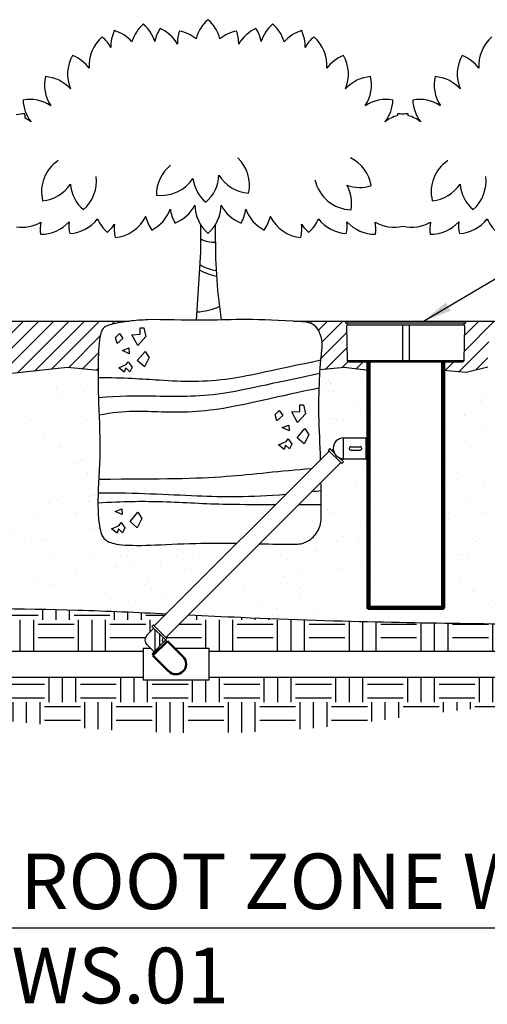
# Model space of a CAD drawing. Units: inches. Extents: x 10.8 to 60, y 43.2 to 64.4.
# Drawn here: x 25.6 to 33.8, y 43.6 to 60.8 of the extents above; entities that cross this region are included whole.
import ezdxf

# ---------------------------------------------------------------- set-up
doc = ezdxf.new("R2010")
doc.units = ezdxf.units.IN
doc.header["$MEASUREMENT"] = 0
for name, color, linetype in [('HI Deatil 1', 2, 'Continuous'), ('HI Deatil 2', 1, 'Continuous'), ('HI Detail 3', 249, 'Continuous'), ('HI HATCH FILL', 9, 'Continuous'), ('HI Lateral', 2, 'Continuous'), ('HI Text', 2, 'Continuous')]:
    doc.layers.add(name, color=color, linetype=linetype)
doc.layers.add('Hunter Product Heavy', color=1, linetype='Continuous', lineweight=50)
doc.styles.add('DIMS', font='arial.ttf')
doc.styles.add('Hunter', font='romans.shx', dxfattribs={"width": 0.7})
doc.dimstyles.new('LandMatters', dxfattribs={"dimtxt": 0.125, "dimasz": 0.125, "dimexe": 0.18, "dimexo": 0.0625, "dimgap": 0.095, "dimtad": 0, "dimdec": 3, "dimzin": 0, "dimdsep": 46, "dimlunit": 4, "dimtxsty": 'DIMS', "dimblk": 'ARCHTICK', "dimcen": 0.075, "dimclrd": 2, "dimclre": 2, "dimclrt": 2, "dimadec": 0, "dimazin": 0, "dimtfac": 1, "dimtdec": 3, "dimtix": 1, "dimtofl": 0, "dimtmove": 1, "dimatfit": 1, "dimfxl": 0.18, "dimtolj": 1, "dimtzin": 0, "dimarcsym": 0})

# ---------------------------------------------------------------- blocks, each defined once
blk = doc.blocks.new('_ARCHTICK')
at = {"color": 0, "linetype": 'ByBlock', "const_width": 0.15}
blk.add_lwpolyline([(-0.5, -0.5), (0.5, 0.5)], dxfattribs=at)

msp = doc.modelspace()

# ---------------------------------------------------------------- hatches: boundary and pattern name
at = {"layer": 'HI HATCH FILL'}
h = msp.add_hatch(dxfattribs=at)
h.set_pattern_fill('ANSI31', color=256, scale=1.5)
h.set_pattern_definition([(45, (23.71892, 54.62212), (-0.1325825, 0.1325825), [])])
edge = h.paths.add_edge_path()
edge.add_line((23.719, 55.539), (27.543, 55.539))
edge.add_spline(control_points=[(27.543, 55.539), (27.393, 55.521), (27.147, 55.473), (27.092, 55.423), (27.058, 55.379), (27.008, 55.255), (26.996, 54.851), (26.994, 54.679)], knot_values=[2.393894, 2.393894, 2.393894, 2.393894, 3, 3.601437, 4, 5, 5.501759, 5.501759, 5.501759, 5.501759], degree=3, periodic=0)
edge.add_line((26.994, 54.679), (26.461, 54.731))
edge.add_line((26.461, 54.731), (25.439, 54.622))
edge.add_line((25.439, 54.622), (24.942, 54.723))
edge.add_line((24.942, 54.723), (24.183, 54.668))
edge.add_spline(control_points=[(24.183, 54.668), (24.192, 54.813), (24.212, 55), (24.237, 55.18), (24.152, 55.419), (24.053, 55.495), (23.982, 55.518), (23.866, 55.529)], knot_values=[22.181683, 22.181683, 22.181683, 22.181683, 23, 24, 25, 26, 27, 27, 27, 27], degree=3, periodic=0)
h = msp.add_hatch(dxfattribs=at)
h.set_pattern_fill('EARTH', color=256, scale=2.5)
h.set_pattern_definition([(0, (28.17016, 49.7876), (0.625, 0.625), [0.625, -0.625]), (0, (28.17016, 50.022), (0.625, 0.625), [0.625, -0.625]), (0, (28.17016, 50.25635), (0.625, 0.625), [0.625, -0.625]), (90, (28.2483, 50.3345), (-0.625, 0.625), [0.625, -0.625]), (90, (28.48266, 50.3345), (-0.625, 0.625), [0.625, -0.625]), (90, (28.71704, 50.3345), (-0.625, 0.625), [0.625, -0.625])])
edge = h.paths.add_edge_path()
edge.add_line((38.767, 55.539), (40.066, 55.539))
edge.add_spline(control_points=[(40.066, 55.539), (40.055, 55.066), (39.999, 53.549), (39.831, 51.966), (39.728, 50.734), (39.435, 50.02), (39.309, 49.788)], knot_values=[18.41767, 18.41767, 18.41767, 18.41767, 19.41767, 20.41767, 21.41767, 22, 22, 22, 22], degree=3, periodic=0)
edge.add_line((39.309, 49.788), (28.922, 49.788))
edge.add_line((28.922, 49.788), (28.922, 49.839))
edge.add_line((28.922, 49.839), (28.326, 49.839))
edge.add_line((28.326, 49.839), (28.204, 49.961))
edge.add_line((28.204, 49.961), (28.195, 49.951))
edge.add_line((28.195, 49.951), (28.17, 49.976))
edge.add_line((28.17, 49.976), (28.17, 49.986))
edge.add_line((28.17, 49.986), (28.194, 50.01))
edge.add_line((28.194, 50.01), (28.178, 50.026))
edge.add_line((28.178, 50.026), (28.572, 50.42))
edge.add_spline(control_points=[(28.572, 50.42), (28.879, 50.405), (30.104, 50.345), (32.081, 50.286), (33.969, 50.266), (36.945, 50.215), (37.856, 50.779), (38.395, 51.536), (38.741, 52.651), (38.857, 53.626), (38.797, 54.283), (38.782, 54.679)], knot_values=[9.672412, 9.672412, 9.672412, 9.672412, 10, 11, 12, 13, 14, 15, 16, 17, 17.998276, 17.998276, 17.998276, 17.998276], degree=3, periodic=0)
edge.add_spline(control_points=[(38.782, 54.679), (38.767, 55.081), (38.767, 55.539), (38.767, 55.539)], knot_values=[18.00534, 18.00534, 18.00534, 18.00534, 19, 19, 19, 19], degree=3, periodic=0)
h = msp.add_hatch(dxfattribs=at)
h.set_pattern_fill('ANSI31', color=256, scale=1.5)
h.set_pattern_definition([(45, (30.39802, 54.6785), (-0.132583, 0.132583), [])])
edge = h.paths.add_edge_path()
edge.add_line((30.398, 55.539), (31.314, 55.539))
edge.add_line((31.706, 54.828), (31.37, 54.828))
edge.add_arc((31.37, 54.856), 0.028, 181, 270, ccw=False)
edge.add_line((31.342, 54.856), (31.332, 55.457))
edge.add_arc((31.349, 55.458), 0.0173, 91.024, 180.9936, ccw=False)
edge.add_line((31.349, 55.475), (31.314, 55.509))
edge.add_line((31.314, 55.509), (31.314, 55.539))
edge.add_line((31.706, 54.828), (31.706, 54.679))
edge.add_line((31.706, 54.679), (31.282, 54.731))
edge.add_line((31.282, 54.731), (30.863, 54.692))
edge.add_spline(control_points=[(30.863, 54.692), (30.872, 54.82), (30.891, 55.002), (30.916, 55.18), (30.831, 55.419), (30.732, 55.495), (30.661, 55.518), (30.545, 55.529)], knot_values=[22.216684, 22.216684, 22.216684, 22.216684, 23, 24, 25, 26, 27, 27, 27, 27], degree=3, periodic=0)
h = msp.add_hatch(dxfattribs=at)
h.set_pattern_fill('ANSI31', color=256, scale=1.5)
h.set_pattern_definition([(45, (33.0046, 54.64672), (-0.132583, 0.132583), [])])
edge = h.paths.add_edge_path()
edge.add_line((33.397, 55.539), (34.332, 55.539))
edge.add_spline(control_points=[(34.332, 55.539), (34.183, 55.521), (33.937, 55.473), (33.881, 55.423), (33.847, 55.379), (33.799, 55.26), (33.786, 54.89), (33.784, 54.741)], knot_values=[2.393894, 2.393894, 2.393894, 2.393894, 3, 3.601437, 4, 5, 5.427584, 5.427584, 5.427584, 5.427584], degree=3, periodic=0)
edge.add_line((33.784, 54.741), (33.41, 54.647))
edge.add_line((33.41, 54.647), (33.005, 54.679))
edge.add_line((33.005, 54.679), (33.005, 54.828))
edge.add_line((33.005, 54.828), (33.341, 54.828))
edge.add_arc((33.341, 54.856), 0.028, 270, 359)
edge.add_line((33.369, 54.856), (33.379, 55.457))
edge.add_arc((33.362, 55.458), 0.0173, 359.0064, 448.976)
edge.add_line((33.362, 55.475), (33.397, 55.509))
edge.add_line((33.397, 55.509), (33.397, 55.539))
h = msp.add_hatch(dxfattribs=at)
h.set_pattern_fill('DOTS', color=256, scale=2.5)
h.set_pattern_definition([(0, (54.0147, 37.55027), (0.078125, 0.15625), [0, -0.15625])])
edge = h.paths.add_edge_path()
edge.add_line((31.87, 52.835), (32.675, 52.835))
edge.add_line((33.005, 54.828), (33.005, 50.542))
edge.add_line((33.005, 50.542), (31.706, 50.542))
edge.add_line((31.706, 50.542), (31.706, 54.828))
h = msp.add_hatch(dxfattribs=at)
h.set_pattern_fill('AR-SAND', color=256, scale=0.25)
h.set_pattern_definition([(37.5, (15.0752, 50.28945), (-0.015748, 0.481706), [0, -0.38, 0, -0.425, 0, -0.40625]), (7.5, (15.0752, 50.28945), (0.442444, 0.705537), [0, -0.205, 0, -0.3425, 0, -0.13125]), (327.5, (14.7677, 50.28945), (0.778535, 0.001415), [0, -0.125, 0, -0.45, 0, -0.5875]), (317.5, (14.7677, 50.28945), (0.751532, 0.21942), [0, -0.0625, 0, -0.295, 0, -0.3375])])
edge = h.paths.add_edge_path()
edge.add_line((19.536, 54.679), (19.536, 50.542))
edge.add_line((19.536, 50.542), (18.238, 50.542))
edge.add_line((18.238, 50.542), (18.238, 53.14))
edge.add_line((18.238, 53.14), (18.21, 53.138))
edge.add_line((18.21, 53.138), (18.208, 53.138))
edge.add_line((18.208, 53.138), (18.196, 53.142))
edge.add_line((18.196, 53.142), (17.804, 53.142))
edge.add_line((17.804, 53.142), (17.795, 53.142))
edge.add_line((17.795, 53.142), (17.77, 53.117))
edge.add_line((17.77, 53.117), (17.801, 53.085))
edge.add_line((17.801, 53.085), (17.774, 53.058))
edge.add_line((17.774, 53.058), (17.757, 53.074))
edge.add_line((17.757, 53.074), (17.411, 52.728))
edge.add_spline(control_points=[(16.343, 51.66), (16.558, 51.655), (16.981, 51.645), (17.114, 51.663), (17.306, 51.777), (17.423, 52.001), (17.414, 52.226), (17.412, 52.591), (17.411, 52.728)], knot_values=[14.223508, 14.223508, 14.223508, 14.223508, 15, 16, 17, 18, 19, 19.524225, 19.524225, 19.524225, 19.524225], degree=3, periodic=0)
edge.add_line((16.343, 51.66), (15.075, 50.392))
edge.add_spline(control_points=[(15.075, 50.392), (15.275, 50.373), (16.368, 50.289), (18.588, 50.299), (20.984, 50.426), (23.659, 50.541), (26.191, 50.53), (27.679, 50.464), (28.187, 50.439)], knot_values=[4.766034, 4.766034, 4.766034, 4.766034, 5, 6, 7, 8, 9, 9.536274, 9.536274, 9.536274, 9.536274], degree=3, periodic=0)
edge.add_line((20.316, 54.741), (19.942, 54.647))
edge.add_line((19.942, 54.647), (19.536, 54.679))
edge.add_spline(control_points=[(20.316, 54.741), (20.314, 54.582), (20.318, 54.072), (20.37, 53.29), (20.291, 52.344), (20.351, 51.819), (20.44, 51.72), (20.613, 51.634), (21.195, 51.624), (21.985, 51.677), (22.974, 51.665), (23.759, 51.644), (23.903, 51.663), (24.095, 51.777), (24.212, 52.001), (24.201, 52.268), (24.201, 53.128), (24.152, 53.908), (24.17, 54.451), (24.181, 54.645), (24.183, 54.668)], knot_values=[5.456558, 5.456558, 5.456558, 5.456558, 6, 7, 8, 9, 10, 11, 12, 13, 14, 15, 16, 17, 18, 19, 20, 21, 22, 22.144401, 22.144401, 22.144401, 22.144401], degree=3, periodic=0)
edge.add_line((26.994, 54.679), (26.461, 54.731))
edge.add_line((26.461, 54.731), (25.439, 54.622))
edge.add_line((25.439, 54.622), (24.942, 54.723))
edge.add_line((24.942, 54.723), (24.183, 54.668))
edge.add_spline(control_points=[(26.994, 54.679), (26.994, 54.535), (26.999, 54.051), (27.049, 53.29), (26.97, 52.344), (27.031, 51.819), (27.119, 51.72), (27.292, 51.634), (27.874, 51.624), (28.605, 51.673), (29.177, 51.67), (29.415, 51.667)], knot_values=[5.526461, 5.526461, 5.526461, 5.526461, 6, 7, 8, 9, 10, 11, 12, 13, 13.774888, 13.774888, 13.774888, 13.774888], degree=3, periodic=0)
edge.add_line((29.415, 51.667), (28.187, 50.439))
h = msp.add_hatch(dxfattribs=at)
h.set_pattern_fill('AR-SAND', color=256, scale=0.25)
h.set_pattern_definition([(37.5, (28.57206, 50.2148), (-0.015748, 0.481706), [0, -0.38, 0, -0.425, 0, -0.40625]), (7.5, (28.57206, 50.2148), (0.442444, 0.705537), [0, -0.205, 0, -0.3425, 0, -0.13125]), (327.5, (28.26456, 50.2148), (0.778535, 0.001415), [0, -0.125, 0, -0.45, 0, -0.5875]), (317.5, (28.26456, 50.2148), (0.75153, 0.21942), [0, -0.0625, 0, -0.295, 0, -0.3375])])
edge = h.paths.add_edge_path()
edge.add_line((33.784, 54.741), (33.41, 54.647))
edge.add_line((33.41, 54.647), (33.005, 54.679))
edge.add_line((33.005, 54.679), (33.005, 50.542))
edge.add_line((33.005, 50.542), (31.706, 50.542))
edge.add_line((31.706, 50.542), (31.706, 53.14))
edge.add_line((31.706, 53.14), (31.679, 53.139))
edge.add_line((31.679, 53.139), (31.676, 53.138))
edge.add_line((31.676, 53.138), (31.665, 53.142))
edge.add_line((31.665, 53.142), (31.273, 53.142))
edge.add_line((31.273, 53.142), (31.263, 53.142))
edge.add_line((31.263, 53.142), (31.238, 53.117))
edge.add_line((31.238, 53.117), (31.27, 53.085))
edge.add_line((31.27, 53.085), (31.242, 53.058))
edge.add_line((31.242, 53.058), (31.226, 53.074))
edge.add_line((31.226, 53.074), (30.879, 52.728))
edge.add_spline(control_points=[(30.879, 52.728), (30.881, 52.591), (30.882, 52.226), (30.891, 52.001), (30.774, 51.777), (30.583, 51.663), (30.449, 51.645), (30.026, 51.655), (29.811, 51.66)], knot_values=[14.223508, 14.223508, 14.223508, 14.223508, 14.747733, 15.747733, 16.747733, 17.747733, 18.747733, 19.524225, 19.524225, 19.524225, 19.524225], degree=3, periodic=0)
edge.add_line((29.811, 51.66), (28.572, 50.42))
edge.add_spline(control_points=[(28.572, 50.42), (28.879, 50.405), (30.104, 50.345), (32.081, 50.286), (33.969, 50.266), (36.945, 50.215), (37.856, 50.779), (38.395, 51.536), (38.741, 52.651), (38.857, 53.626), (38.797, 54.283), (38.782, 54.679)], knot_values=[9.672412, 9.672412, 9.672412, 9.672412, 10, 11, 12, 13, 14, 15, 16, 17, 17.998276, 17.998276, 17.998276, 17.998276], degree=3, periodic=0)
edge.add_line((38.782, 54.679), (38.272, 54.717))
edge.add_line((38.272, 54.717), (37.953, 54.659))
edge.add_line((37.953, 54.659), (37.652, 54.687))
edge.add_spline(control_points=[(37.652, 54.687), (37.651, 54.658), (37.639, 54.461), (37.621, 53.908), (37.67, 53.128), (37.67, 52.268), (37.68, 52.001), (37.564, 51.777), (37.372, 51.663), (37.228, 51.644), (36.442, 51.665), (35.454, 51.677), (34.664, 51.624), (34.081, 51.634), (33.908, 51.72), (33.82, 51.819), (33.759, 52.344), (33.838, 53.29), (33.787, 54.072), (33.782, 54.582), (33.784, 54.741)], knot_values=[5.456558, 5.456558, 5.456558, 5.456558, 5.640896, 6.640896, 7.640896, 8.640896, 9.640896, 10.640896, 11.640896, 12.640896, 13.640896, 14.640896, 15.640896, 16.640896, 17.640896, 18.640896, 19.640896, 20.640896, 21.640896, 22.184338, 22.184338, 22.184338, 22.184338], degree=3, periodic=0)
h = msp.add_hatch(dxfattribs=at)
h.set_pattern_fill('AR-SAND', color=256, scale=0.25)
h.set_pattern_definition([(37.5, (30.83156, 53.1239), (-0.01575, 0.48171), [0, -0.38, 0, -0.425, 0, -0.40625]), (7.5, (30.83156, 53.1239), (0.44244, 0.70554), [0, -0.205, 0, -0.3425, 0, -0.13125]), (327.5, (30.52406, 53.1239), (0.778535, 0.001415), [0, -0.125, 0, -0.45, 0, -0.5875]), (317.5, (30.52406, 53.1239), (0.75153, 0.21942), [0, -0.0625, 0, -0.295, 0, -0.3375])])
edge = h.paths.add_edge_path()
edge.add_line((31.706, 54.679), (31.282, 54.731))
edge.add_line((31.282, 54.731), (30.863, 54.692))
edge.add_spline(control_points=[(30.863, 54.692), (30.861, 54.662), (30.849, 54.464), (30.832, 53.911), (30.864, 53.394), (30.872, 53.124)], knot_values=[20.011257, 20.011257, 20.011257, 20.011257, 20.206559, 21.206559, 22.195302, 22.195302, 22.195302, 22.195302], degree=3, periodic=0)
edge.add_line((30.872, 53.124), (31.024, 53.276))
edge.add_line((31.024, 53.276), (31.007, 53.292))
edge.add_line((31.007, 53.292), (31.035, 53.32))
edge.add_line((31.035, 53.32), (31.066, 53.288))
edge.add_line((31.066, 53.288), (31.072, 53.288))
edge.add_line((31.072, 53.288), (31.092, 53.308))
edge.add_line((31.092, 53.308), (31.091, 53.323))
edge.add_line((31.091, 53.323), (31.094, 53.354))
edge.add_line((31.094, 53.354), (31.099, 53.375))
edge.add_line((31.099, 53.375), (31.107, 53.396))
edge.add_line((31.107, 53.396), (31.123, 53.424))
edge.add_line((31.123, 53.424), (31.144, 53.45))
edge.add_line((31.144, 53.45), (31.167, 53.47))
edge.add_line((31.167, 53.47), (31.191, 53.485))
edge.add_line((31.191, 53.485), (31.235, 53.5))
edge.add_line((31.235, 53.5), (31.273, 53.504))
edge.add_line((31.273, 53.504), (31.665, 53.504))
edge.add_line((31.665, 53.504), (31.665, 53.505))
edge.add_line((31.665, 53.505), (31.706, 53.514))
edge.add_line((31.706, 53.514), (31.706, 54.679))
h = msp.add_hatch(dxfattribs=at)
h.set_pattern_fill('EARTH', color=256, scale=2.5)
h.set_pattern_definition([(0, (14.70174, 49.7876), (0.625, 0.625), [0.625, -0.625]), (0, (14.70174, 50.022), (0.625, 0.625), [0.625, -0.625]), (0, (14.70174, 50.25635), (0.625, 0.625), [0.625, -0.625]), (90, (14.77986, 50.3345), (-0.625, 0.625), [0.625, -0.625]), (90, (15.01424, 50.3345), (-0.625, 0.625), [0.625, -0.625]), (90, (15.2486, 50.3345), (-0.625, 0.625), [0.625, -0.625])])
edge = h.paths.add_edge_path()
edge.add_spline(control_points=[(15.075, 50.392), (15.275, 50.373), (16.368, 50.289), (18.588, 50.299), (20.984, 50.426), (23.659, 50.541), (26.191, 50.53), (27.679, 50.464), (28.187, 50.439)], knot_values=[4.766034, 4.766034, 4.766034, 4.766034, 5, 6, 7, 8, 9, 9.536274, 9.536274, 9.536274, 9.536274], degree=3, periodic=0)
edge.add_line((28.187, 50.439), (27.974, 50.226))
edge.add_line((27.974, 50.226), (27.958, 50.243))
edge.add_line((27.958, 50.243), (27.934, 50.218))
edge.add_line((27.934, 50.218), (27.968, 50.186))
edge.add_line((27.968, 50.186), (27.863, 50.079))
edge.add_line((27.863, 50.079), (27.839, 50.055))
edge.add_line((27.839, 50.055), (27.823, 50.029))
edge.add_line((27.823, 50.029), (27.815, 50.006))
edge.add_line((27.815, 50.006), (27.812, 49.979))
edge.add_line((27.812, 49.979), (27.816, 49.951))
edge.add_line((27.816, 49.951), (27.826, 49.924))
edge.add_line((27.826, 49.924), (27.848, 49.895))
edge.add_line((27.848, 49.895), (27.904, 49.839))
edge.add_line((27.904, 49.839), (27.78, 49.839))
edge.add_line((27.78, 49.839), (27.78, 49.788))
edge.add_line((27.78, 49.788), (15.454, 49.788))
edge.add_line((15.454, 49.788), (15.454, 49.839))
edge.add_line((15.454, 49.839), (14.857, 49.839))
edge.add_line((14.857, 49.839), (14.736, 49.961))
edge.add_line((14.736, 49.961), (14.727, 49.952))
edge.add_line((14.727, 49.952), (14.702, 49.976))
edge.add_line((14.702, 49.976), (14.702, 49.986))
edge.add_line((14.702, 49.986), (14.726, 50.01))
edge.add_line((14.726, 50.01), (14.709, 50.026))
edge.add_line((14.709, 50.026), (15.075, 50.392))
h = msp.add_hatch(dxfattribs=at)
h.set_pattern_fill('EARTH', color=256, scale=2.5)
h.set_pattern_definition([(0, (12.31144, 48.3492), (0.625, 0.625), [0.625, -0.625]), (0, (12.31144, 48.58357), (0.625, 0.625), [0.625, -0.625]), (0, (12.31144, 48.81794), (0.625, 0.625), [0.625, -0.625]), (90, (12.3896, 48.89607), (-0.625, 0.625), [0.625, -0.625]), (90, (12.62394, 48.89607), (-0.625, 0.625), [0.625, -0.625]), (90, (12.8583, 48.89607), (-0.625, 0.625), [0.625, -0.625])])
edge = h.paths.add_edge_path()
edge.add_line((39.011, 49.335), (28.922, 49.335))
edge.add_line((28.922, 49.335), (28.922, 49.283))
edge.add_line((28.922, 49.283), (27.78, 49.283))
edge.add_line((27.78, 49.283), (27.78, 49.335))
edge.add_line((27.78, 49.335), (15.454, 49.335))
edge.add_line((15.454, 49.335), (15.454, 49.283))
edge.add_line((15.454, 49.283), (14.312, 49.283))
edge.add_line((14.312, 49.283), (14.312, 49.335))
edge.add_line((14.312, 49.335), (12.311, 49.335))
edge.add_spline(control_points=[(12.311, 49.335), (12.554, 49.2), (13.341, 48.87), (15.123, 48.536), (17.23, 48.657), (19.003, 48.852), (21.518, 48.843), (23.579, 48.768), (26.573, 48.438), (28.151, 48.349), (30.577, 48.364), (33.509, 48.825), (35.251, 48.885), (37.29, 48.647), (38.226, 48.706), (38.765, 49.035), (39.011, 49.335)], knot_values=[4.429442, 4.429442, 4.429442, 4.429442, 5, 6, 7, 8, 9, 10, 11, 12, 13, 14, 15, 16, 17, 17.992274, 17.992274, 17.992274, 17.992274], degree=3, periodic=0)

# ---------------------------------------------------------------- linework, layer by layer
at = {"layer": 'HI Deatil 1', "linetype": 'Continuous'}
for points in [[(31.706, 54.828), (31.37, 54.828, -0.409111), (31.342, 54.856), (31.332, 55.457, -0.414058), (31.349, 55.475), (31.314, 55.509), (31.314, 55.539)], [(33.397, 55.539), (33.397, 55.509), (33.362, 55.475, -0.414058), (33.379, 55.457), (33.369, 54.856, -0.409111), (33.341, 54.828), (33.005, 54.828)]]:
    msp.add_lwpolyline(points, format="xyb", dxfattribs=at)
msp.add_lwpolyline([(31.314, 55.539), (33.397, 55.539)], dxfattribs=at)
at = {"layer": 'HI Deatil 1', "lineweight": 100}
msp.add_lwpolyline([(33.005, 54.828), (33.005, 50.542), (31.706, 50.542), (31.706, 54.828)], dxfattribs=at)
at = {"layer": 'HI Deatil 2', "linetype": 'Continuous'}
for p, q in [((31.349, 55.475), (33.362, 55.475)), ((31.024, 53.276), (27.974, 50.227)), ((31.226, 53.074), (31.024, 53.276)), ((31.226, 53.074), (28.178, 50.026)), ((28.178, 50.026), (27.975, 50.227))]:
    msp.add_line(p, q, dxfattribs=at)
at = {"layer": 'HI Deatil 2'}
for points in [[(28.709, 55.556), (28.75, 56.192), (28.786, 56.745), (28.783, 57.218)], [(29.145, 55.562), (29.083, 56.076), (29.049, 56.636), (29.04, 57.221)], [(23.719, 55.539), (27.543, 55.539)], [(30.398, 55.539), (31.314, 55.539)], [(33.397, 55.539), (34.332, 55.539)]]:
    msp.add_lwpolyline(points, dxfattribs=at)
at = {"layer": 'HI Deatil 2', "linetype": 'Continuous'}
msp.add_lwpolyline([(33.005, 54.828), (31.706, 54.828)], dxfattribs=at)
at = {"layer": 'HI Deatil 2'}
for centre, start, end in [((29.341, 60.299), 130.798, 165.5395), ((28.48, 60.299), 14.4605, 49.202), ((27.876, 60.332), 155.4057, 181.9316), ((27.094, 59.974), 41.8925, 73.8096), ((28.215, 60.225), 130.798, 163.3876), ((27.354, 60.225), 17.0685, 49.202), ((28.629, 60.289), 147.1818, 168.6312), ((27.804, 60.046), 29.6054, 65.5858), ((30.018, 60.046), 114.4142, 150.3946), ((29.192, 60.289), 11.3688, 32.8182), ((30.467, 60.225), 130.798, 162.9315), ((29.607, 60.225), 16.6124, 49.202), ((30.728, 59.974), 106.1904, 138.1075), ((29.945, 60.332), 358.0684, 24.5943), ((27.497, 60), 130.798, 184.3543), ((26.637, 60), 28.0666, 49.202), ((29.034, 60.38), 160.5248, 180.7054), ((28.287, 59.953), 50.8033, 78.9288), ((29.534, 59.953), 101.0712, 129.1967), ((28.787, 60.38), 359.2946, 19.4752), ((31.184, 60), 130.798, 151.9334), ((30.324, 60), 355.6457, 49.202), ((34.287, 60), 130.798, 184.3543), ((27.122, 59.846), 150.1694, 202.8187), ((26.31, 59.561), 36.2859, 68.5733), ((31.511, 59.561), 111.4267, 143.7141), ((30.699, 59.846), 337.1813, 29.8306), ((33.911, 59.846), 150.1694, 202.8187), ((33.099, 59.561), 36.2859, 68.5733), ((26.719, 59.66), 167.2088, 213.366), ((26.027, 59.149), 42.1717, 85.6128), ((31.794, 59.149), 94.3872, 137.8283), ((31.102, 59.66), 326.634, 12.7912), ((33.509, 59.66), 167.2088, 213.366), ((32.816, 59.149), 42.1717, 85.6128), ((25.805, 58.749), 56.3768, 100.2073), ((32.016, 58.749), 79.7927, 123.6232), ((32.594, 58.749), 56.3768, 100.2073), ((26.346, 59.418), 181.8033, 217.8801), ((31.475, 59.418), 322.1199, 358.1967), ((33.136, 59.418), 181.8033, 217.8801), ((25.725, 58.499), 90.6655, 103.5603), ((25.068, 59.053), 2.3442, 9.0694), ((25.417, 58.499), 51.4797, 62.0314), ((32.404, 58.499), 107.2167, 128.5203), ((32.864, 59.053), 170.9306, 173.518), ((32.206, 58.499), 81.3299, 89.3345), ((32.404, 58.499), 90.6655, 98.6701), ((31.747, 59.053), 6.482, 9.0694), ((32.206, 58.499), 51.4797, 72.7833), ((28.096, 57.865), 291.3251, 332.9555), ((29.341, 57.568), 180.2204, 229.202), ((28.48, 57.568), 310.798, 359.7796), ((29.725, 57.865), 207.0445, 248.6749), ((27.236, 57.656), 275.029, 333.6466), ((28.469, 57.508), 192.6385, 215.1756), ((27.634, 57.716), 296.7717, 340.348), ((28.907, 57.578), 187.2708, 209.7291), ((28.914, 57.578), 330.2709, 352.7292), ((30.187, 57.716), 199.652, 243.2283), ((29.352, 57.508), 324.8244, 347.3615), ((30.585, 57.656), 206.3534, 264.971), ((25.672, 57.836), 261.1778, 299.5908), ((26.644, 57.141), 169.2052, 187.3003), ((26.003, 57.715), 268.8964, 317.792), ((27.145, 57.2), 173.685, 191.6537), ((26.463, 57.725), 273.2497, 322.2947), ((27.587, 57.587), 203.7679, 229.202), ((26.726, 57.587), 310.798, 327.3988), ((27.934, 57.153), 173.0395, 193.4329), ((29.887, 57.153), 346.5671, 6.9605), ((31.095, 57.587), 212.6012, 229.202), ((30.234, 57.587), 310.798, 336.2321), ((31.358, 57.725), 217.7053, 266.7503), ((30.676, 57.2), 348.3463, 6.315), ((31.818, 57.715), 222.208, 271.1036), ((31.177, 57.141), 352.6997, 10.7948), ((32.149, 57.836), 240.4092, 283.715), ((32.461, 57.836), 256.285, 299.5908), ((33.433, 57.141), 169.2052, 187.3003), ((32.793, 57.715), 268.8964, 317.792), ((33.935, 57.2), 173.685, 191.6537), ((33.253, 57.725), 273.2497, 322.2947), ((34.376, 57.587), 203.7679, 229.202)]:
    msp.add_arc(centre, 0.658, start, end, dxfattribs=at)
for points, knots in [([(27.543, 55.539), (27.393, 55.521), (27.147, 55.473), (27.092, 55.423), (27.058, 55.379), (27.008, 55.255), (26.996, 54.851), (26.994, 54.679)], [2.393894, 2.393894, 2.393894, 2.393894, 3, 3.601437, 4, 5, 5.501759, 5.501759, 5.501759, 5.501759]), ([(30.398, 55.539), (29.662, 55.589), (28.758, 55.53), (28.027, 55.583), (27.645, 55.552), (27.543, 55.539)], [0.064105, 0.064105, 0.064105, 0.064105, 1, 2, 2.386415, 2.386415, 2.386415, 2.386415]), ([(30.863, 54.692), (30.872, 54.82), (30.891, 55.002), (30.916, 55.18), (30.831, 55.419), (30.732, 55.495), (30.661, 55.518), (30.545, 55.529)], [22.216684, 22.216684, 22.216684, 22.216684, 23, 24, 25, 26, 27, 27, 27, 27]), ([(26.994, 54.679), (26.994, 54.535), (26.999, 54.051), (27.049, 53.29), (26.97, 52.344), (27.031, 51.819), (27.119, 51.72), (27.292, 51.634), (27.874, 51.624), (28.605, 51.673), (29.177, 51.67), (29.415, 51.667)], [5.526461, 5.526461, 5.526461, 5.526461, 6, 7, 8, 9, 10, 11, 12, 13, 13.774888, 13.774888, 13.774888, 13.774888]), ([(30.872, 53.124), (30.864, 53.394), (30.832, 53.911), (30.849, 54.464), (30.861, 54.662), (30.863, 54.692)], [20.011257, 20.011257, 20.011257, 20.011257, 21, 22, 22.195302, 22.195302, 22.195302, 22.195302]), ([(29.811, 51.66), (30.026, 51.655), (30.449, 51.645), (30.583, 51.663), (30.774, 51.777), (30.891, 52.001), (30.882, 52.226), (30.881, 52.591), (30.879, 52.728)], [14.223508, 14.223508, 14.223508, 14.223508, 15, 16, 17, 18, 19, 19.524225, 19.524225, 19.524225, 19.524225])]:
    msp.add_open_spline(points, degree=3, knots=knots, dxfattribs=at)
msp.add_open_spline([(30.545, 55.529), (30.495, 55.533), (30.446, 55.536), (30.398, 55.539)], degree=3, dxfattribs=at)
at = {"layer": 'HI Detail 3', "linetype": 'Continuous'}
for p, q in [((31.314, 55.509), (33.397, 55.509)), ((31.342, 54.856), (33.369, 54.856)), ((31.273, 53.142), (31.273, 53.504)), ((31.273, 53.504), (31.665, 53.504)), ((31.665, 53.505), (31.677, 53.484)), ((31.665, 53.142), (31.665, 53.505)), ((31.677, 53.485), (31.677, 53.484)), ((31.679, 53.484), (31.677, 53.484)), ((31.679, 53.484), (31.691, 53.507)), ((31.679, 53.484), (31.679, 53.484)), ((31.692, 53.507), (31.694, 53.507)), ((31.694, 53.507), (31.706, 53.485)), ((31.035, 53.32), (31.007, 53.292)), ((31.024, 53.276), (31.007, 53.292)), ((31.109, 53.246), (31.035, 53.32)), ((31.092, 53.308), (31.072, 53.288)), ((31.399, 53.352), (31.564, 53.352)), ((31.399, 53.293), (31.564, 53.293)), ((31.196, 53.159), (31.27, 53.085)), ((31.242, 53.058), (31.226, 53.074)), ((31.238, 53.117), (31.263, 53.142)), ((31.27, 53.085), (31.242, 53.058)), ((31.273, 53.142), (31.665, 53.142)), ((31.676, 53.138), (31.665, 53.158)), ((31.679, 53.138), (31.676, 53.138)), ((31.692, 53.162), (31.679, 53.138)), ((31.694, 53.162), (31.692, 53.162)), ((31.706, 53.14), (31.694, 53.162)), ((27.847, 50.063), (27.968, 50.186)), ((27.958, 50.243), (27.934, 50.218)), ((28.17, 49.986), (27.934, 50.218)), ((27.974, 50.227), (27.958, 50.243)), ((27.991, 49.795), (27.989, 50.165)), ((28.17, 49.976), (27.938, 49.74)), ((28.066, 50.089), (28.068, 49.872)), ((28.117, 49.999), (28.137, 50.019)), ((28.117, 49.963), (28.137, 49.943)), ((28.194, 50.01), (28.17, 49.986)), ((28.195, 49.952), (28.17, 49.976)), ((28.194, 50.01), (28.178, 50.026)), ((27.97, 49.774), (27.848, 49.895)), ((27.961, 49.717), (27.938, 49.74))]:
    msp.add_line(p, q, dxfattribs=at)
for points in [[(32.298, 55.475), (32.298, 54.856)], [(32.413, 55.475), (32.413, 54.856)], [(26.994, 54.679), (26.461, 54.731), (25.439, 54.622), (24.942, 54.723), (24.183, 54.668)], [(31.706, 54.679), (31.282, 54.731), (30.863, 54.692)], [(33.784, 54.741), (33.41, 54.647), (33.005, 54.679)]]:
    msp.add_lwpolyline(points, dxfattribs=at)
for centre, radius, start, end in [((31.273, 53.323), 0.181, 90, 270), ((31.069, 53.292), 0.00431, 225, 315), ((31.399, 53.323), 0.0293, 90, 270), ((31.564, 53.323), 0.0293, 270, 90), ((27.931, 49.979), 0.119, 135.3983, 225.3983), ((28.135, 49.981), 0.0255, 135.3983, 225.3983)]:
    msp.add_arc(centre, radius, start, end, dxfattribs=at)
for points, knots in [([(28.572, 50.42), (28.879, 50.405), (30.104, 50.345), (32.081, 50.286), (33.969, 50.266), (36.945, 50.215), (37.856, 50.779), (38.395, 51.536), (38.741, 52.651), (38.857, 53.626), (38.797, 54.283), (38.782, 54.679)], [9.672412, 9.672412, 9.672412, 9.672412, 10, 11, 12, 13, 14, 15, 16, 17, 17.998276, 17.998276, 17.998276, 17.998276]), ([(31.665, 53.168), (31.665, 53.169), (31.665, 53.17), (31.665, 53.173), (31.666, 53.175), (31.666, 53.18), (31.666, 53.186), (31.667, 53.194), (31.667, 53.203), (31.667, 53.213), (31.668, 53.223), (31.668, 53.239), (31.669, 53.26), (31.67, 53.287), (31.671, 53.314), (31.672, 53.342), (31.672, 53.365), (31.673, 53.383), (31.673, 53.396), (31.674, 53.408), (31.674, 53.42), (31.675, 53.431), (31.675, 53.441), (31.675, 53.45), (31.676, 53.458), (31.676, 53.464), (31.677, 53.469), (31.677, 53.471), (31.677, 53.474), (31.677, 53.476), (31.677, 53.478), (31.678, 53.48), (31.678, 53.481), (31.678, 53.482), (31.678, 53.483), (31.678, 53.483), (31.678, 53.484), (31.678, 53.484), (31.678, 53.484), (31.679, 53.484)], [0, 0, 0, 0, 0.007025, 0.014962, 0.023795, 0.03351, 0.055509, 0.080795, 0.109177, 0.140442, 0.174353, 0.210653, 0.289306, 0.37402, 0.462226, 0.55125, 0.638391, 0.680424, 0.721004, 0.759821, 0.79658, 0.831002, 0.862825, 0.891808, 0.917729, 0.940395, 0.950452, 0.959632, 0.96792, 0.9753, 0.981759, 0.987286, 0.991873, 0.993812, 0.995516, 0.996984, 0.998218, 0.999221, 1, 1, 1, 1]), ([(31.694, 53.507), (31.694, 53.507), (31.694, 53.507), (31.694, 53.507), (31.694, 53.507), (31.694, 53.507), (31.694, 53.506), (31.694, 53.506), (31.693, 53.506), (31.693, 53.506), (31.693, 53.505), (31.693, 53.505), (31.693, 53.504), (31.693, 53.503), (31.693, 53.502), (31.693, 53.501), (31.693, 53.5), (31.692, 53.499), (31.692, 53.496), (31.692, 53.493), (31.692, 53.489), (31.691, 53.486), (31.691, 53.481), (31.691, 53.476), (31.691, 53.471), (31.69, 53.464), (31.69, 53.454), (31.69, 53.441), (31.689, 53.427), (31.689, 53.412), (31.688, 53.396), (31.688, 53.379), (31.687, 53.362), (31.687, 53.344), (31.686, 53.327), (31.686, 53.309), (31.685, 53.291), (31.685, 53.274), (31.684, 53.257), (31.684, 53.241), (31.683, 53.225), (31.683, 53.211), (31.683, 53.197), (31.682, 53.185), (31.682, 53.175), (31.681, 53.168), (31.681, 53.164), (31.681, 53.159), (31.681, 53.155), (31.68, 53.152), (31.68, 53.149), (31.68, 53.146), (31.68, 53.144), (31.68, 53.142), (31.679, 53.141), (31.679, 53.14), (31.679, 53.14), (31.679, 53.139), (31.679, 53.139), (31.679, 53.139), (31.679, 53.139), (31.679, 53.138)], [0, 0, 0, 0, 0.000164, 0.000358, 0.000601, 0.000903, 0.001268, 0.001701, 0.002202, 0.002773, 0.004125, 0.00576, 0.007681, 0.009886, 0.012375, 0.015148, 0.018203, 0.021539, 0.029046, 0.037652, 0.047339, 0.058083, 0.069861, 0.082645, 0.096405, 0.11111, 0.143213, 0.178653, 0.2171, 0.258194, 0.30155, 0.346764, 0.393411, 0.441057, 0.489256, 0.537557, 0.585508, 0.632662, 0.678579, 0.722829, 0.765, 0.804698, 0.841553, 0.875222, 0.905391, 0.919075, 0.931781, 0.943481, 0.954147, 0.963756, 0.972285, 0.979715, 0.986031, 0.99122, 0.993389, 0.995274, 0.996875, 0.998193, 0.999232, 0.999649, 1, 1, 1, 1]), ([(31.692, 53.507), (31.692, 53.507), (31.692, 53.507), (31.692, 53.507), (31.692, 53.507), (31.691, 53.507), (31.691, 53.507)], [0, 0, 0, 0, 0.185934, 0.402583, 0.670273, 1, 1, 1, 1]), ([(31.694, 53.507), (31.694, 53.507), (31.694, 53.507), (31.694, 53.507), (31.694, 53.507), (31.694, 53.507), (31.694, 53.507)], [0, 0, 0, 0, 0.329749, 0.597439, 0.814077, 1, 1, 1, 1]), ([(31.702, 53.323), (31.702, 53.331), (31.702, 53.347), (31.703, 53.37), (31.704, 53.392), (31.705, 53.413), (31.705, 53.429), (31.706, 53.44), (31.706, 53.448), (31.706, 53.453), (31.706, 53.455)], [0, 0, 0, 0, 0.1601843, 0.3167699, 0.4662597, 0.6053147, 0.7308285, 0.7876181, 0.8399988, 0.8852066, 0.8852066, 0.8852066, 0.8852066]), ([(31.694, 53.162), (31.694, 53.162), (31.694, 53.162), (31.694, 53.162), (31.694, 53.162), (31.694, 53.162), (31.694, 53.162), (31.694, 53.162), (31.694, 53.162), (31.695, 53.163), (31.695, 53.163), (31.695, 53.163), (31.695, 53.164), (31.695, 53.165), (31.695, 53.166), (31.695, 53.167), (31.695, 53.168), (31.696, 53.169), (31.696, 53.171), (31.696, 53.174), (31.696, 53.177), (31.696, 53.181), (31.697, 53.185), (31.697, 53.191), (31.697, 53.199), (31.698, 53.209), (31.698, 53.221), (31.699, 53.234), (31.699, 53.247), (31.7, 53.261), (31.7, 53.276), (31.701, 53.291), (31.701, 53.307), (31.702, 53.318), (31.702, 53.323)], [0, 0, 0, 0, 0.00038, 0.000819, 0.001354, 0.002005, 0.002785, 0.003699, 0.004752, 0.005946, 0.008762, 0.012157, 0.016133, 0.020691, 0.025831, 0.031551, 0.037849, 0.044721, 0.060175, 0.077879, 0.097793, 0.119872, 0.144063, 0.170308, 0.22871, 0.294519, 0.367107, 0.445775, 0.529769, 0.618281, 0.71046, 0.805419, 0.902243, 1, 1, 1, 1]), ([(31.676, 53.138), (31.676, 53.138), (31.676, 53.138), (31.676, 53.138), (31.676, 53.138), (31.676, 53.138), (31.676, 53.138)], [0, 0, 0, 0, 0.185933, 0.402576, 0.670268, 1, 1, 1, 1]), ([(31.679, 53.138), (31.679, 53.138), (31.679, 53.138), (31.679, 53.138), (31.679, 53.138), (31.679, 53.138), (31.679, 53.138)], [0, 0, 0, 0, 0.329745, 0.59744, 0.81408, 1, 1, 1, 1]), ([(15.075, 50.392), (15.275, 50.373), (16.368, 50.289), (18.588, 50.299), (20.984, 50.426), (23.659, 50.541), (26.191, 50.53), (27.679, 50.464), (28.187, 50.439)], [4.766034, 4.766034, 4.766034, 4.766034, 5, 6, 7, 8, 9, 9.536274, 9.536274, 9.536274, 9.536274])]:
    msp.add_open_spline(points, degree=3, knots=knots, dxfattribs=at)
at = {"layer": 'HI HATCH FILL'}
for points in [[(27.367, 55.326), (27.427, 55.239), (27.327, 55.149), (27.297, 55.256)], [(27.791, 55.427), (27.826, 55.271), (27.688, 55.119), (27.585, 55.302), (27.728, 55.311), (27.728, 55.427)], [(27.533, 55.073), (27.537, 54.972), (27.418, 55.029)], [(27.813, 55.013), (27.884, 54.905), (27.804, 54.744), (27.678, 54.852)], [(27.52, 54.833), (27.589, 54.741), (27.548, 54.656), (27.476, 54.724), (27.452, 54.649), (27.354, 54.727), (27.486, 54.785)], [(30.575, 54.082), (30.611, 53.926), (30.472, 53.775), (30.37, 53.958), (30.513, 53.966), (30.513, 54.082)], [(30.152, 53.982), (30.212, 53.895), (30.111, 53.805), (30.081, 53.912)], [(30.317, 53.729), (30.322, 53.628), (30.203, 53.685)], [(30.597, 53.669), (30.669, 53.561), (30.588, 53.4), (30.463, 53.507)], [(30.305, 53.489), (30.373, 53.397), (30.332, 53.312), (30.261, 53.38), (30.237, 53.305), (30.138, 53.383), (30.271, 53.441)], [(27.409, 52.268), (27.413, 52.167), (27.294, 52.224)], [(27.688, 52.208), (27.76, 52.1), (27.679, 51.939), (27.554, 52.046)], [(27.396, 52.027), (27.464, 51.936), (27.423, 51.851), (27.352, 51.919), (27.328, 51.844), (27.23, 51.922), (27.362, 51.98)]]:
    msp.add_lwpolyline(points, close=True, dxfattribs=at)
for centre, radius, start, end in [((28.976, 57.912), 0.658, 347.6477, 46.3817), ((31.106, 57.795), 0.658, 9.4863, 63.8854), ((26.668, 57.796), 0.658, 124.1878, 193.6841), ((28.67, 57.748), 0.658, 128.7294, 180.8954), ((33.457, 57.796), 0.658, 124.1878, 193.6841), ((26.309, 57.983), 0.658, 310.798, 7.1479), ((28.098, 58.391), 0.658, 262.4915, 326.8222), ((29.302, 58.111), 0.658, 187.0406, 229.202), ((28.442, 58.111), 0.658, 310.798, 358.0256), ((29.664, 58.428), 0.658, 211.0531, 266.0517), ((33.098, 57.983), 0.658, 310.798, 7.1479), ((25.968, 58.296), 0.658, 275.2801, 326.012), ((27.169, 57.983), 0.658, 184.7885, 229.202), ((31.418, 58.141), 0.658, 191.9155, 268.6538), ((31.553, 58.53), 0.658, 250.2654, 287.8903), ((30.754, 57.594), 0.658, 350.2499, 28.7105), ((32.757, 58.296), 0.658, 275.2801, 326.012), ((33.959, 57.983), 0.658, 184.7885, 229.202), ((29.002, 57.35), 0.432, 239.6765, 275.6216), ((29.153, 57.158), 0.739, 238.9395, 262.9472), ((29.242, 57.29), 0.981, 240.9547, 259.7854), ((28.645, 56.844), 1.145, 273.6565, 294.2717)]:
    msp.add_arc(centre, radius, start, end, dxfattribs=at)
for points, knots in [([(30.877, 54.858), (30.066, 54.691), (29.125, 54.457), (28.238, 54.494), (27.439, 54.552), (26.994, 54.554)], [0.227706, 0.227706, 0.227706, 0.227706, 1, 2, 2.687078, 2.687078, 2.687078, 2.687078]), ([(30.859, 54.625), (29.97, 54.444), (29.004, 54.2), (28.13, 54.236), (27.362, 54.234), (27, 54.204)], [0.191577, 0.191577, 0.191577, 0.191577, 1, 2, 2.614992, 2.614992, 2.614992, 2.614992]), ([(30.848, 54.374), (30.085, 54.215), (29.161, 53.98), (28.278, 53.925), (27.462, 53.992), (27.011, 53.899)], [0.251299, 0.251299, 0.251299, 0.251299, 1, 2, 2.697911, 2.697911, 2.697911, 2.697911]), ([(30.715, 52.967), (30.167, 52.926), (29.151, 52.794), (28.134, 52.783), (27.007, 52.782)], [0.26957, 0.26957, 0.26957, 0.26957, 1, 1.853302, 1.853302, 1.853302, 1.853302]), ([(26.997, 52.546), (27.666, 52.553), (28.649, 52.489), (29.633, 52.469), (30.271, 52.523)], [0.183969, 0.183969, 0.183969, 0.183969, 1, 1.708165, 1.708165, 1.708165, 1.708165]), ([(30.087, 52.339), (29.681, 52.34), (28.965, 52.339), (28.219, 52.399), (27.436, 52.395), (26.993, 52.369)], [0.400204, 0.400204, 0.400204, 0.400204, 1, 2, 2.705872, 2.705872, 2.705872, 2.705872])]:
    msp.add_open_spline(points, degree=3, knots=knots, dxfattribs=at)
for points in [[(30.72, 52.569), (30.773, 52.575), (30.826, 52.581), (30.88, 52.588)], [(30.882, 52.337), (30.741, 52.338), (30.611, 52.338), (30.49, 52.339)]]:
    msp.add_open_spline(points, degree=3, dxfattribs=at)
at = {"layer": 'HI Lateral'}
for p, q in [((27.78, 49.839), (27.78, 49.283)), ((27.78, 49.839), (27.904, 49.839)), ((28.326, 49.839), (28.922, 49.839)), ((28.922, 49.839), (28.922, 49.283)), ((15.454, 49.788), (27.78, 49.788)), ((28.922, 49.788), (39.74, 49.788)), ((15.454, 49.335), (27.78, 49.335)), ((28.922, 49.283), (27.78, 49.283)), ((28.922, 49.335), (39.74, 49.335))]:
    msp.add_line(p, q, dxfattribs=at)
at = {"layer": 'HI Text'}
msp.add_line((14.253, 44.96), (58.119, 44.96), dxfattribs=at)
at = {"layer": 'Hunter Product Heavy'}
for p, q in [((27.952, 49.708), (28.204, 49.961)), ((28.204, 49.961), (28.478, 49.687)), ((27.952, 49.708), (28.225, 49.435))]:
    msp.add_line(p, q, dxfattribs=at)
for start, end in [(315.0056, 45.0056), (225.0056, 315.0056)]:
    msp.add_arc((28.351, 49.561), 0.178, start, end, dxfattribs=at)

# ---------------------------------------------------------------- texts
at = {"layer": 'HI Text', "char_height": 0.97031, "width": 33.6763, "style": 'Hunter'}
for s, insert, attachment_point in [('{\\fArial|b0|i0|c0|p34;ROOT ZONE WATERING SYSTEM - 10"}', (48.359, 45.773), 6), ('{\\fArial|b0|i0|c0|p34;HM.RZWS.01}', (21.442, 44.616), 1)]:
    msp.add_mtext(s, dxfattribs=dict(at, insert=insert, attachment_point=attachment_point))

# ---------------------------------------------------------------- leaders
at = {"layer": 'HI Text'}
msp.add_leader([(32.665, 55.539), (40.988, 60.471), (41.568, 60.471)], dimstyle='LandMatters', override={"dimasz": 0.5}, dxfattribs=at)

doc.saveas('drawing.dxf')
